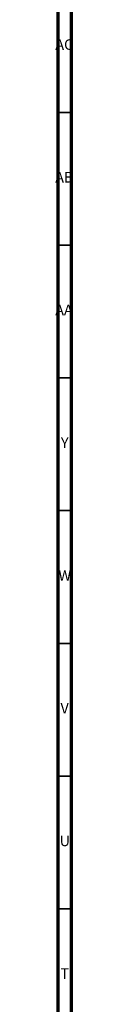
# Model space of a CAD drawing. Units: millimetres. Extents: x 3 to 2496, y 5 to 2495.
# Drawn here: x 4 to 10, y 764 to 1135 of the extents above; entities that cross this region are included whole.
import ezdxf

# ---------------------------------------------------------------- set-up
doc = ezdxf.new("R2010")
doc.units = ezdxf.units.MM
doc.styles.add('SLDTEXTSTYLE0', font='TXT', dxfattribs={"width": 0.75})

msp = doc.modelspace()

# ---------------------------------------------------------------- linework, layer by layer
at = {"color": 5, "linetype": 'Continuous', "lineweight": 70}
for p, q in [((5, 5), (5, 2495)), ((10, 10), (10, 2490))]:
    msp.add_line(p, q, dxfattribs=at)
at = {"color": 5, "linetype": 'Continuous', "lineweight": 35}
for p, q in [((10, 1100), (5, 1100)), ((10, 1050), (5, 1050)), ((10, 1000), (5, 1000)), ((10, 950), (5, 950)), ((10, 900), (5, 900)), ((10, 850), (5, 850)), ((10, 800), (5, 800))]:
    msp.add_line(p, q, dxfattribs=at)

# ---------------------------------------------------------------- texts
at = {"color": 7, "linetype": 'Continuous', "lineweight": 0, "attachment_point": 2, "style": 'SLDTEXTSTYLE0'}
for s, insert, char_height in [('AC', (7.3, 1127.56), 3.969), ('AB', (7.31, 1077.56), 3.969), ('AA', (7.18, 1027.56), 3.969), ('Y', (7.48, 977.56), 3.97), ('W', (7.5, 927.56), 3.97), ('V', (7.44, 877.56), 3.97), ('U', (7.51, 827.56), 3.97), ('T', (7.49, 777.56), 3.97)]:
    msp.add_mtext(s, dxfattribs=dict(at, insert=insert, char_height=char_height))

doc.saveas('drawing.dxf')
